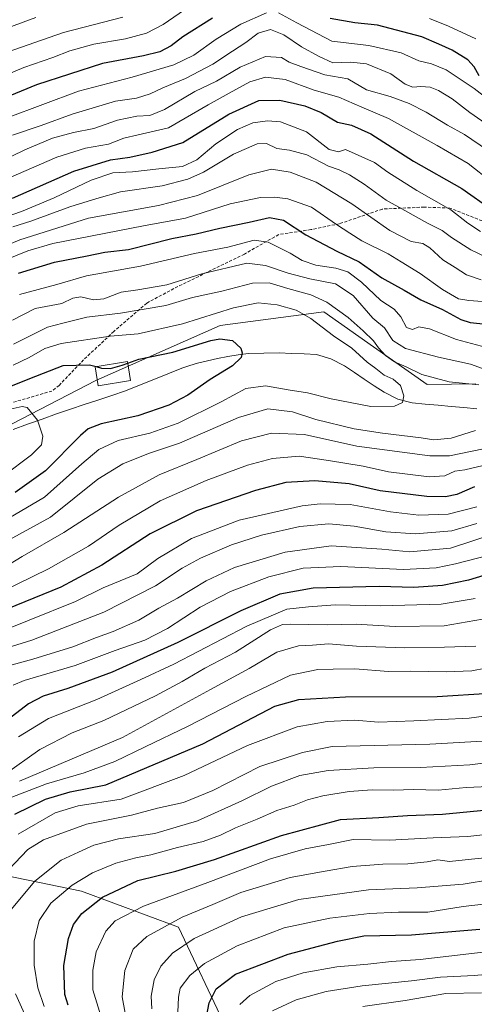
# Model space of a CAD drawing. Units: metres. Extents: x 579728 to 583149, y 4765911 to 4768265.
# Drawn here: x 581776 to 581923, y 4767361 to 4767680 of the extents above; entities that cross this region are included whole.
import ezdxf

# ---------------------------------------------------------------- set-up
doc = ezdxf.new("R2010")
doc.units = ezdxf.units.M
doc.header["$MEASUREMENT"] = 0
doc.linetypes.add('TRAZOSX2', pattern=[1.5, 1, -0.5])
for name, color, linetype, lineweight in [('Arbolado forestal CxS', 92, 'Continuous', 0), ('Corriente natural lineal', 142, 'Continuous', 13), ('Curva de nivel maestra', 36, 'Continuous', 30), ('Curva de nivel normal', 36, 'Continuous', 0), ('Edificación', 1, 'Continuous', 13), ('Edificación Cxs', 1, 'Continuous', 13), ('Pastizal CxS', 92, 'Continuous', 0), ('Senda', 19, 'TRAZOSX2', 0)]:
    doc.layers.add(name, color=color, linetype=linetype, lineweight=lineweight)

# ---------------------------------------------------------------- blocks, each defined once
blk = doc.blocks.new('*U152')
at = {"layer": 'Arbolado forestal CxS', "color": 92, "linetype": 'Continuous', "lineweight": 0}
blk.add_polyline3d([(581774.3191, 4767401.8455, 314.6822), (581795.7873, 4767397.4051, 324.7193), (581827.2319, 4767385.7635, 339.4241), (581842.6645, 4767353.0917, 355.4622), (581881.0971, 4767334.4639, 378.5441), (581898.5663, 4767328.6437, 387.8184), (581916.0359, 4767310.0177, 399.1165), (581928.8469, 4767304.1965, 404.5719), (581950.9745, 4767308.8517, 408.8957), (581981.2545, 4767318.1651, 408.5736), (582017.3585, 4767315.8353, 414.3082), (582045.3093, 4767296.0449, 427.9007), (582037.2501, 4767279.3023, 430.7171), (582015.6711, 4767258.2903, 420.5454), (581984.9315, 4767236.2959, 403.4314), (581950.3723, 4767214.8723, 386.9242), (581913.0483, 4767206.6779, 373.8484), (581884.5137, 4767204.3179, 360.8554), (581854.1603, 4767196.8695, 342.1273), (581824.6363, 4767178.0565, 316.4673), (581795.1023, 4767159.8745, 293.9004), (581774.9073, 4767152.5921, 281.4787)], dxfattribs=at)
blk = doc.blocks.new('*U177')
at = {"layer": 'Curva de nivel normal', "color": 36, "linetype": 'Continuous', "lineweight": 0}
blk.add_polyline3d([(581925.46, 4767364.44, 365), (581913.9, 4767364.29, 365), (581900.73, 4767362.02, 365), (581886.94, 4767360.04, 365)], dxfattribs=at)
blk = doc.blocks.new('*U178')
at = {"layer": 'Curva de nivel normal', "color": 36, "linetype": 'Continuous', "lineweight": 0}
blk.add_polyline3d([(581932.75, 4767393.97, 345), (581919.52, 4767392.41, 345), (581908.06, 4767390.6, 345), (581898.54, 4767390.54, 345), (581889.11, 4767390.12, 345), (581876.31, 4767388.65, 345), (581861.48, 4767385.49, 345), (581846.26, 4767379.71, 345), (581835.68, 4767373.96, 345), (581830.95, 4767370.1, 345), (581827.73, 4767365.91, 345), (581827.18, 4767363.01, 345), (581827.04, 4767358.19, 345)], dxfattribs=at)
blk = doc.blocks.new('*U184')
at = {"layer": 'Curva de nivel normal', "color": 36, "linetype": 'Continuous', "lineweight": 0}
blk.add_polyline3d([(581810.9, 4767352.6, 335), (581809, 4767363.14, 335), (581809.86, 4767371.68, 335), (581812.54, 4767378.54, 335), (581817, 4767382.68, 335), (581828.4, 4767388.92, 335), (581838.4, 4767393.1, 335), (581847.4, 4767396.92, 335), (581863.4, 4767401.83, 335), (581874.74, 4767403.88, 335), (581883.56, 4767405.32, 335), (581893.48, 4767406.16, 335), (581901.58, 4767406.24, 335), (581907.83, 4767406.92, 335), (581911.32, 4767407.54, 335), (581915.12, 4767407.03, 335), (581922.23, 4767407.74, 335), (581939.25, 4767409.47, 335)], dxfattribs=at)
blk = doc.blocks.new('*U190')
at = {"layer": 'Curva de nivel normal', "color": 36, "linetype": 'Continuous', "lineweight": 0}
for points in [[(581770.39, 4767426.78, 295), (581784.4, 4767432.13, 295), (581796.68, 4767435.64, 295), (581806.62, 4767439.32, 295), (581816.41, 4767444.14, 295), (581830.34, 4767450.83, 295), (581849.07, 4767460.42, 295), (581863.53, 4767467.27, 295), (581872.4, 4767469.19, 295), (581877.4, 4767469.29, 295), (581884.4, 4767469.41, 295), (581895.32, 4767468.48, 295), (581902.38, 4767468.61, 295), (581913.99, 4767468.38, 295), (581922.34, 4767468.73, 295), (581926.76, 4767469.58, 295)], [(581939.39, 4767644.62, 295), (581923.06, 4767657.3, 295), (581914, 4767663.34, 295), (581909.25, 4767665.27, 295), (581905.19, 4767666.21, 295), (581899.41, 4767668.82, 295), (581888.98, 4767671.15, 295), (581876.94, 4767672.61, 295), (581865.54, 4767678.5, 295), (581859.6, 4767681.77, 295)], [(581855.74, 4767681.73, 295), (581847.48, 4767678.07, 295), (581839.44, 4767673.21, 295), (581832.2, 4767668.1, 295), (581825.72, 4767664.95, 295), (581812.25, 4767660.92, 295), (581794.79, 4767656.44, 295), (581771.7, 4767647.81, 295)]]:
    blk.add_polyline3d(points, dxfattribs=at)
blk = doc.blocks.new('*U194')
at = {"layer": 'Curva de nivel normal', "color": 36, "linetype": 'Continuous', "lineweight": 0}
blk.add_polyline3d([(581928.75, 4767401.18, 340), (581919.55, 4767399.68, 340), (581904.63, 4767398.48, 340), (581888.82, 4767397.77, 340), (581866.28, 4767394.68, 340), (581847.61, 4767389.02, 340), (581832.33, 4767382.08, 340), (581825.28, 4767377.32, 340), (581821.46, 4767373.06, 340), (581819.34, 4767368.65, 340), (581818.4, 4767363.42, 340), (581818.57, 4767359.31, 340)], dxfattribs=at)
blk = doc.blocks.new('*U195')
at = {"layer": 'Curva de nivel normal', "color": 36, "linetype": 'Continuous', "lineweight": 0}
for points in [[(581775.36, 4767447.32, 280), (581785.06, 4767453.31, 280), (581800.74, 4767459.48, 280), (581815.07, 4767465.94, 280), (581825.73, 4767470.91, 280), (581849.35, 4767483.22, 280), (581862.35, 4767488.71, 280), (581869.39, 4767489.43, 280), (581878.07, 4767490.12, 280), (581892.74, 4767489.74, 280), (581912.41, 4767490.32, 280), (581923.41, 4767492.17, 280)], [(581928.77, 4767626.94, 280), (581921.17, 4767633.03, 280), (581911.07, 4767638.77, 280), (581895.34, 4767647.59, 280), (581886.72, 4767651.23, 280), (581879.18, 4767654.44, 280), (581871.18, 4767656.7, 280), (581861.85, 4767660.18, 280), (581855.4, 4767661, 280), (581850.4, 4767659.48, 280), (581843.68, 4767655.73, 280), (581836.83, 4767651.96, 280), (581824.01, 4767644.53, 280), (581814.19, 4767642.3, 280), (581809.55, 4767641.17, 280), (581804.52, 4767639.21, 280), (581797.07, 4767637.91, 280), (581787.73, 4767635.09, 280), (581772.06, 4767628.26, 280)]]:
    blk.add_polyline3d(points, dxfattribs=at)
blk = doc.blocks.new('*U196')
at = {"layer": 'Curva de nivel normal', "color": 36, "linetype": 'Continuous', "lineweight": 0}
blk.add_polyline3d([(581783.71, 4767360, 320), (581781.58, 4767366.05, 320), (581780.4, 4767373.41, 320), (581780.38, 4767381.2, 320), (581782.06, 4767387.89, 320), (581785.85, 4767393.52, 320), (581792.72, 4767399.27, 320), (581799.35, 4767403.3, 320), (581806.9, 4767406.44, 320), (581813.44, 4767408.19, 320), (581818.24, 4767409.11, 320), (581826.86, 4767411.53, 320), (581835.22, 4767413.47, 320), (581840.86, 4767415.48, 320), (581845.74, 4767417.91, 320), (581852.74, 4767420.68, 320), (581859.07, 4767423.44, 320), (581864.74, 4767425.19, 320), (581869.07, 4767426.93, 320), (581874.07, 4767428.26, 320), (581882.56, 4767429.68, 320), (581890.03, 4767430.2, 320), (581896.9, 4767430.09, 320), (581903.41, 4767430.34, 320), (581911.37, 4767430.1, 320), (581920.52, 4767430.89, 320), (581927.89, 4767431.22, 320)], dxfattribs=at)
blk = doc.blocks.new('*U197')
at = {"layer": 'Curva de nivel normal', "color": 36, "linetype": 'Continuous', "lineweight": 0}
for points in [[(581768.7, 4767633.21, 285), (581777.38, 4767637.39, 285), (581786.39, 4767641.15, 285), (581793.14, 4767642.98, 285), (581799.78, 4767644.32, 285), (581807.4, 4767647.01, 285), (581813.72, 4767648.31, 285), (581817.92, 4767648.59, 285), (581822.68, 4767650.53, 285), (581832.5, 4767656.36, 285), (581839.51, 4767659.7, 285), (581847.23, 4767664.18, 285), (581855.39, 4767667.61, 285), (581860.57, 4767667.37, 285), (581863.13, 4767665.78, 285), (581866.94, 4767664.41, 285), (581874.63, 4767661.66, 285), (581882.1, 4767660.46, 285), (581888.16, 4767656.88, 285), (581895.9, 4767654.73, 285), (581901.99, 4767652.42, 285), (581907.56, 4767649.64, 285), (581914.41, 4767645.36, 285), (581919.98, 4767642.35, 285), (581927.37, 4767637.34, 285)], [(581925.84, 4767485.48, 285), (581913.41, 4767483.32, 285), (581897.43, 4767483.11, 285), (581884.79, 4767483.8, 285), (581875.54, 4767483.66, 285), (581863.4, 4767483.86, 285), (581861, 4767483.74, 285), (581857.02, 4767481.94, 285), (581845.74, 4767474.72, 285), (581835.79, 4767469.53, 285), (581828.44, 4767465.21, 285), (581819.82, 4767460.64, 285), (581812.72, 4767457.32, 285), (581803.06, 4767452.62, 285), (581792.7, 4767448.65, 285), (581782.3, 4767443.22, 285), (581770.73, 4767435.02, 285)]]:
    blk.add_polyline3d(points, dxfattribs=at)
blk = doc.blocks.new('*U198')
at = {"layer": 'Curva de nivel normal', "color": 36, "linetype": 'Continuous', "lineweight": 0}
for points in [[(581766.4, 4767474.52, 260), (581779.73, 4767478.6, 260), (581803.07, 4767487.75, 260), (581819.74, 4767496.24, 260), (581828.4, 4767501.91, 260), (581834.4, 4767505.22, 260), (581844.4, 4767509.52, 260), (581854.14, 4767512.68, 260), (581866.53, 4767515.41, 260), (581875.98, 4767516.32, 260), (581884.23, 4767515.58, 260), (581894.47, 4767513.72, 260), (581904.08, 4767513.08, 260), (581915.88, 4767514.07, 260), (581923.96, 4767516.41, 260)], [(581925.38, 4767595.33, 260), (581920.64, 4767596.99, 260), (581916.96, 4767599.27, 260), (581912.92, 4767601.75, 260), (581908.75, 4767605.72, 260), (581906.4, 4767607.06, 260), (581902.7, 4767607.69, 260), (581895.74, 4767611.31, 260), (581883.44, 4767619.9, 260), (581871.86, 4767626.91, 260), (581863.44, 4767630.19, 260), (581857.41, 4767631.17, 260), (581850.07, 4767629.33, 260), (581833.4, 4767622.68, 260), (581820.7, 4767619.37, 260), (581798.1, 4767615.32, 260), (581775.83, 4767608.27, 260), (581766, 4767604.21, 260)]]:
    blk.add_polyline3d(points, dxfattribs=at)
blk = doc.blocks.new('*U201')
at = {"layer": 'Curva de nivel normal', "color": 36, "linetype": 'Continuous', "lineweight": 0}
blk.add_polyline3d([(581934.17, 4767371.08, 360), (581923.11, 4767370.06, 360), (581912.17, 4767369.52, 360), (581902.74, 4767368.32, 360), (581886.74, 4767366.74, 360), (581875.07, 4767364.84, 360), (581865.4, 4767362.18, 360), (581857.74, 4767358.58, 360)], dxfattribs=at)
blk = doc.blocks.new('*U208')
at = {"layer": 'Curva de nivel normal', "color": 36, "linetype": 'Continuous', "lineweight": 0}
for points in [[(581775.64, 4767432.99, 290), (581809.07, 4767447.15, 290), (581837.56, 4767462.64, 290), (581850.17, 4767469.43, 290), (581859.06, 4767474.76, 290), (581866.12, 4767476.8, 290), (581870.63, 4767476.98, 290), (581875.87, 4767477.43, 290), (581884.89, 4767476.73, 290), (581900.64, 4767476.19, 290), (581913.42, 4767476.42, 290), (581923.67, 4767476.68, 290)], [(581929.51, 4767644.08, 290), (581921.66, 4767649.55, 290), (581915.97, 4767653.97, 290), (581911.55, 4767656.67, 290), (581908.85, 4767657.67, 290), (581905.82, 4767657.9, 290), (581903.18, 4767657.7, 290), (581900.75, 4767658.63, 290), (581896.08, 4767662.06, 290), (581888.17, 4767665.26, 290), (581883.06, 4767665.82, 290), (581877.22, 4767665.63, 290), (581872.66, 4767667.75, 290), (581867.07, 4767670.78, 290), (581861.4, 4767674.63, 290), (581857.07, 4767676.42, 290), (581853.07, 4767675.2, 290), (581849.07, 4767672.14, 290), (581844.74, 4767669.36, 290), (581838.4, 4767665.14, 290), (581829.46, 4767660.52, 290), (581822.17, 4767657.54, 290), (581817.99, 4767655.5, 290), (581813.56, 4767654.18, 290), (581806.81, 4767653.17, 290), (581792.73, 4767648.95, 290), (581782.73, 4767645.32, 290), (581773.39, 4767642.14, 290)]]:
    blk.add_polyline3d(points, dxfattribs=at)
blk = doc.blocks.new('*U216')
at = {"layer": 'Curva de nivel normal', "color": 36, "linetype": 'Continuous', "lineweight": 0}
blk.add_polyline3d([(581803.66, 4767351.73, 330), (581799.48, 4767365.4, 330), (581799.41, 4767371.74, 330), (581800.58, 4767377.74, 330), (581803.72, 4767384.41, 330), (581806.69, 4767387.82, 330), (581815.85, 4767392.49, 330), (581836.74, 4767400.14, 330), (581857.01, 4767407.84, 330), (581868.29, 4767411.11, 330), (581875.81, 4767412.43, 330), (581883.84, 4767414.07, 330), (581895.61, 4767413.84, 330), (581909.78, 4767414.66, 330), (581921.01, 4767415.03, 330), (581932.75, 4767416.37, 330)], dxfattribs=at)
blk = doc.blocks.new('*U222')
at = {"layer": 'Curva de nivel normal', "color": 36, "linetype": 'Continuous', "lineweight": 0}
blk.add_polyline3d([(581847.07, 4767360.71, 355), (581850.4, 4767363.58, 355), (581858.74, 4767368.12, 355), (581867.7, 4767370.93, 355), (581878.57, 4767372.86, 355), (581888.6, 4767373.75, 355), (581896.26, 4767374.63, 355), (581905.56, 4767375.24, 355), (581930.64, 4767378.15, 355)], dxfattribs=at)
blk = doc.blocks.new('*U231')
at = {"layer": 'Curva de nivel normal', "color": 36, "linetype": 'Continuous', "lineweight": 0}
for points in [[(581775.23, 4767415.8, 305), (581787.26, 4767422.7, 305), (581794.71, 4767424.96, 305), (581808.68, 4767427.13, 305), (581829.02, 4767434.78, 305), (581849.58, 4767444.54, 305), (581865.69, 4767450.55, 305), (581875.47, 4767452.28, 305), (581884.39, 4767452.73, 305), (581892.03, 4767452.1, 305), (581903.5, 4767452.5, 305), (581921.47, 4767453.38, 305), (581936.43, 4767455.42, 305)], [(581923.65, 4767673.35, 305), (581914.72, 4767677.41, 305), (581908.56, 4767679.99, 305)], [(581829.21, 4767682.8, 305), (581822.31, 4767677.95, 305), (581816.88, 4767675.18, 305), (581810.07, 4767673.39, 305), (581799.79, 4767671.68, 305), (581791.96, 4767669.47, 305), (581786.45, 4767667.3, 305), (581777.06, 4767664.04, 305), (581758.04, 4767656.12, 305)]]:
    blk.add_polyline3d(points, dxfattribs=at)
blk = doc.blocks.new('*U247')
at = {"layer": 'Curva de nivel maestra', "color": 36, "linetype": 'Continuous', "lineweight": 30}
for points in [[(581774.2, 4767422.28, 300), (581784.08, 4767427.15, 300), (581792.09, 4767429.5, 300), (581803.62, 4767431.85, 300), (581835.07, 4767445.06, 300), (581858.44, 4767457.31, 300), (581866.21, 4767459.42, 300), (581881.41, 4767460.34, 300), (581911.08, 4767460.36, 300), (581928.08, 4767461.49, 300)], [(581924.66, 4767661.39, 300), (581923.06, 4767664.28, 300), (581920.98, 4767666.51, 300), (581915.96, 4767669.64, 300), (581911.6, 4767671.62, 300), (581906.08, 4767673.98, 300), (581891.73, 4767677.8, 300), (581884.4, 4767678.52, 300), (581876.4, 4767679.94, 300)], [(581838.27, 4767680.04, 300), (581828.59, 4767674.02, 300), (581824.82, 4767671.08, 300), (581821.17, 4767669.2, 300), (581815.92, 4767667.88, 300), (581802.64, 4767665.38, 300), (581781.18, 4767658.42, 300), (581754.39, 4767647.42, 300)]]:
    blk.add_polyline3d(points, dxfattribs=at)
blk = doc.blocks.new('*U250')
at = {"layer": 'Curva de nivel maestra', "color": 36, "linetype": 'Continuous', "lineweight": 30}
blk.add_polyline3d([(581791.47, 4767360.45, 325), (581790.34, 4767363.96, 325), (581790.02, 4767373.26, 325), (581791.54, 4767382.02, 325), (581793.17, 4767386.59, 325), (581795.84, 4767390.18, 325), (581802.6, 4767395.47, 325), (581814, 4767400.82, 325), (581826.36, 4767403.9, 325), (581838.85, 4767407.6, 325), (581860.65, 4767415.37, 325), (581879.75, 4767420.63, 325), (581892.17, 4767421.22, 325), (581901.48, 4767421.88, 325), (581912.87, 4767422.32, 325), (581936.4, 4767424.52, 325)], dxfattribs=at)
blk = doc.blocks.new('*U265')
at = {"layer": 'Curva de nivel maestra', "color": 36, "linetype": 'Continuous', "lineweight": 30}
blk.add_polyline3d([(581835.98, 4767354.95, 350), (581837.19, 4767361.21, 350), (581839.4, 4767365.78, 350), (581845.74, 4767370.48, 350), (581862.74, 4767376.99, 350), (581878.74, 4767381.14, 350), (581887.34, 4767382.92, 350), (581902.8, 4767383.24, 350), (581924.9, 4767385.11, 350)], dxfattribs=at)

msp = doc.modelspace()

# ---------------------------------------------------------------- linework, layer by layer
at = {"layer": 'Arbolado forestal CxS', "color": 92, "linetype": 'Continuous', "lineweight": 0}
for points in [[(581730.58, 4767526.66, 215.44), (581800.44, 4767562.75, 221.54), (581840.78, 4767580.56, 225.19), (581874.35, 4767584.92, 231.68), (581890.49, 4767573.64, 233.23), (581907.89, 4767561.47, 231.54), (581923.61, 4767561.61, 233.14)], [(581923.61, 4767561.61, 233.14), (581907.89, 4767561.47, 231.54), (581890.49, 4767573.64, 233.23), (581874.35, 4767584.92, 231.68), (581840.78, 4767580.56, 225.19), (581800.44, 4767562.75, 221.54), (581730.58, 4767526.66, 215.44)], [(582045.31, 4767296.04, 427.9), (582017.36, 4767315.84, 414.31), (581981.25, 4767318.17, 408.57), (581950.97, 4767308.85, 408.9), (581928.85, 4767304.2, 404.57), (581916.04, 4767310.02, 399.12), (581898.57, 4767328.64, 387.82), (581881.1, 4767334.46, 378.54), (581842.66, 4767353.09, 355.46), (581827.23, 4767385.76, 339.42), (581795.79, 4767397.41, 324.72), (581774.32, 4767401.85, 314.68), (581762.01, 4767404.39, 308.52), (581714.26, 4767402.06, 294.32), (581682.82, 4767402.06, 279.68), (581649.04, 4767404.39, 265.84), (581597.8, 4767399.74, 246.36), (581541.9, 4767397.41, 225.27), (581495.95, 4767363.62, 193.88)], [(582045.31, 4767296.04, 427.9), (582017.36, 4767315.84, 414.31), (581981.25, 4767318.17, 408.57), (581950.97, 4767308.85, 408.9), (581928.85, 4767304.2, 404.57), (581916.04, 4767310.02, 399.12), (581898.57, 4767328.64, 387.82), (581881.1, 4767334.46, 378.54), (581842.66, 4767353.09, 355.46), (581827.23, 4767385.76, 339.42), (581795.79, 4767397.41, 324.72), (581774.32, 4767401.85, 314.68), (581762.01, 4767404.39, 308.52), (581714.26, 4767402.06, 294.32), (581682.82, 4767402.06, 279.68), (581649.04, 4767404.39, 265.84), (581597.8, 4767399.74, 246.36), (581541.9, 4767397.41, 225.27), (581495.95, 4767363.62, 193.88)], [(582199.44, 4767301.35, 457.07), (582189.56, 4767264.28, 454.57), (582189.56, 4767264.28, 454.57), (582180.41, 4767278.58, 460.51), (582129.16, 4767279.75, 449.71), (582116.35, 4767280.91, 448.09), (582091.89, 4767286.73, 439.25), (582045.31, 4767296.04, 427.9), (582017.36, 4767315.84, 414.31), (581981.25, 4767318.17, 408.57), (581950.97, 4767308.85, 408.9), (581928.85, 4767304.2, 404.57), (581916.04, 4767310.02, 399.12), (581898.57, 4767328.64, 387.82), (581881.1, 4767334.46, 378.54), (581842.66, 4767353.09, 355.46), (581827.23, 4767385.76, 339.42), (581795.79, 4767397.41, 324.72), (581774.32, 4767401.85, 314.68)]]:
    msp.add_polyline3d(points, dxfattribs=at)
at = {"layer": 'Corriente natural lineal', "color": 142, "linetype": 'Continuous', "lineweight": 13}
msp.add_polyline3d([(581923.97, 4767553.6, 232.65), (581919.78, 4767553.98, 232.33), (581915.59, 4767554.36, 231.96), (581911.39, 4767554.73, 231.64), (581907.2, 4767555.11, 231.17), (581903.01, 4767555.49, 230.71), (581898.3, 4767556.73, 230.12), (581893.86, 4767558.9, 229.23), (581890.65, 4767561.04, 228.86), (581887.45, 4767563.18, 227.98), (581884.24, 4767565.32, 227.97), (581881.03, 4767567.46, 227.99), (581876.61, 4767569.76, 227.84), (581871.94, 4767571.17, 227.26), (581867.92, 4767571.33, 226.91), (581863.89, 4767571.5, 226.56), (581859.87, 4767571.66, 226.27), (581854.88, 4767571.57, 225.99), (581849.88, 4767571.47, 225.46), (581846.53, 4767571, 224.84), (581843.17, 4767570.53, 224.26), (581839.91, 4767569.82, 223.84), (581836.66, 4767569.1, 223.74), (581833.4, 4767568.39, 223.54), (581830.86, 4767567.54, 223.46), (581828.32, 4767566.68, 223.27), (581823.76, 4767564.87, 222.81), (581819.19, 4767563.05, 222.38), (581814.63, 4767561.24, 222.03), (581810.06, 4767559.42, 221.66), (581805.59, 4767557.92, 221.59), (581801.12, 4767556.41, 221.57), (581796.64, 4767554.91, 221.72), (581792.17, 4767553.4, 220.51), (581787.7, 4767551.9, 220.56), (581783, 4767550.23, 219.98), (581778.3, 4767548.56, 219.54), (581773.6, 4767546.89, 219.14)], dxfattribs=at)
at = {"layer": 'Curva de nivel maestra', "color": 36, "linetype": 'Continuous', "lineweight": 30}
for points in [[(581773.4, 4767621.78, 275), (581793.26, 4767630.46, 275), (581805.17, 4767634.13, 275), (581811.49, 4767635.05, 275), (581818.66, 4767636.64, 275), (581828.64, 4767639.76, 275), (581843.51, 4767648.94, 275), (581853.22, 4767653.41, 275), (581860.12, 4767653.48, 275), (581868.24, 4767651.68, 275), (581873.43, 4767649.5, 275), (581878.78, 4767646.37, 275), (581883.34, 4767645.4, 275), (581889.56, 4767642.58, 275), (581903.42, 4767633.75, 275), (581919.08, 4767624.93, 275), (581928.96, 4767618.02, 275)], [(581775.39, 4767597.49, 250), (581787.03, 4767601.09, 250), (581797.62, 4767603.15, 250), (581803.38, 4767604.28, 250), (581811.07, 4767605.18, 250), (581825.07, 4767608.74, 250), (581833, 4767610.2, 250), (581840.64, 4767612.09, 250), (581850.19, 4767613.99, 250), (581856.69, 4767615.5, 250), (581861.31, 4767614.62, 250), (581868.53, 4767609.94, 250), (581878.55, 4767604.57, 250), (581885.78, 4767601.14, 250), (581893.18, 4767595.94, 250), (581900.42, 4767591.94, 250), (581905.75, 4767588.81, 250), (581912.84, 4767585.7, 250), (581918.77, 4767582.52, 250), (581921.84, 4767581.5, 250), (581926.97, 4767580.93, 250)], [(581810.79, 4767568.32, 225), (581814.38, 4767569.65, 225), (581825.4, 4767571.91, 225), (581837.74, 4767575.63, 225), (581840.66, 4767576.2, 225), (581844.76, 4767575.64, 225), (581847.42, 4767573.18, 225), (581847.88, 4767571.67, 225), (581847.53, 4767570.21, 225), (581844.75, 4767567.44, 225), (581837.54, 4767563.09, 225), (581830.22, 4767558.02, 225), (581824.11, 4767554.76, 225), (581814, 4767551.28, 225), (581802.14, 4767548.74, 225), (581797.89, 4767547.05, 225), (581795.5, 4767544.93, 225), (581784.13, 4767533.49, 225), (581774.31, 4767526.41, 225)], [(581766.31, 4767558.33, 225), (581779.06, 4767563.34, 225), (581789.84, 4767567.62, 225), (581798.37, 4767567.85, 225), (581800.54, 4767567.21, 225)], [(581800.54, 4767567.21, 225), (581802.21, 4767566.72, 225), (581805.22, 4767566.58, 225), (581808.99, 4767567.65, 225), (581810.79, 4767568.32, 225)], [(581923.17, 4767528.29, 250), (581917.45, 4767525.79, 250), (581913.81, 4767525.08, 250), (581907.75, 4767525.12, 250), (581892.65, 4767527.02, 250), (581882.61, 4767529.22, 250), (581871.47, 4767530.28, 250), (581862.01, 4767529.69, 250), (581852.14, 4767527.16, 250), (581833.07, 4767520.57, 250), (581818.07, 4767513.05, 250), (581802.4, 4767502.9, 250), (581789.11, 4767495.85, 250), (581771.6, 4767488.64, 250)], [(581931.19, 4767501.11, 275), (581921.28, 4767498.09, 275), (581912.84, 4767496.39, 275), (581903.55, 4767495.68, 275), (581892.29, 4767496.01, 275), (581870.88, 4767495.5, 275), (581860.07, 4767493.49, 275), (581847.45, 4767488.1, 275), (581827.06, 4767477.9, 275), (581805.68, 4767468.31, 275), (581791.4, 4767463.03, 275), (581783.38, 4767460.5, 275), (581778.64, 4767458.04, 275), (581761.49, 4767444.96, 275)]]:
    msp.add_polyline3d(points, dxfattribs=at)
at = {"layer": 'Curva de nivel normal', "color": 36, "linetype": 'Continuous', "lineweight": 0}
for points in [[(581809.14, 4767680.36, 310), (581789.89, 4767675.36, 310), (581769.06, 4767668.22, 310), (581761.39, 4767664.95, 310), (581747.47, 4767660.16, 310), (581732.52, 4767657.22, 310), (581715.41, 4767653.11, 310), (581703.09, 4767651.06, 310), (581652.72, 4767641.81, 310), (581626.47, 4767636.06, 310), (581605.06, 4767632.57, 310), (581597.06, 4767631.79, 310), (581582.86, 4767629.63, 310), (581566.9, 4767625.64, 310), (581559.2, 4767624.93, 310), (581556.15, 4767626.87, 310), (581554.69, 4767629.25, 310), (581550.65, 4767643.37, 310), (581548.45, 4767661.02, 310), (581547.84, 4767672.92, 310), (581547.06, 4767681.62, 310)], [(581757.72, 4767671.77, 315), (581781.02, 4767680.24, 315)], [(581770.73, 4767615.5, 270), (581776.32, 4767617.44, 270), (581786.97, 4767621.84, 270), (581798.88, 4767627.65, 270), (581805.94, 4767629.96, 270), (581812.31, 4767630.35, 270), (581820.89, 4767631.31, 270), (581828.54, 4767631.98, 270), (581833.2, 4767634.16, 270), (581839.34, 4767639.35, 270), (581846.4, 4767644.01, 270), (581851.33, 4767646.13, 270), (581856.1, 4767646.85, 270), (581860.33, 4767646.44, 270), (581868.74, 4767643.22, 270), (581876.07, 4767637.5, 270), (581879.07, 4767636.76, 270), (581881.42, 4767637.52, 270), (581890.75, 4767633.27, 270), (581895.07, 4767630.16, 270), (581904.52, 4767624.22, 270), (581915.5, 4767618.02, 270), (581921.03, 4767613.67, 270), (581925.15, 4767611, 270)], [(581932.16, 4767600.18, 265), (581922.02, 4767604.99, 265), (581915.73, 4767609.01, 265), (581912.7, 4767611.35, 265), (581907.98, 4767613.66, 265), (581900.66, 4767617.82, 265), (581894.51, 4767621.12, 265), (581887.42, 4767626.34, 265), (581882.68, 4767629.34, 265), (581879.3, 4767630.93, 265), (581875.85, 4767632.17, 265), (581868.81, 4767635.84, 265), (581863.26, 4767637.33, 265), (581859.14, 4767637.87, 265), (581855.78, 4767639.48, 265), (581852.78, 4767639.31, 265), (581845.07, 4767636.05, 265), (581835.38, 4767630.17, 265), (581830.23, 4767627.92, 265), (581821.96, 4767625.78, 265), (581808.4, 4767623.82, 265), (581800.79, 4767621.67, 265), (581791.95, 4767618.98, 265), (581779.4, 4767614.37, 265), (581773.55, 4767612.44, 265)], [(581766.87, 4767600.12, 255), (581778.33, 4767604.74, 255), (581786.5, 4767607.06, 255), (581815.89, 4767612.82, 255), (581829.54, 4767615.31, 255), (581843.95, 4767619.98, 255), (581853.79, 4767621.94, 255), (581858.38, 4767622.07, 255), (581862.71, 4767621.54, 255), (581870.32, 4767618.86, 255), (581878.4, 4767613.28, 255), (581882.74, 4767610.44, 255), (581886.7, 4767608, 255), (581895.16, 4767603.79, 255), (581899.4, 4767601.11, 255), (581905.58, 4767597.35, 255), (581912.86, 4767592.21, 255), (581918.05, 4767589.22, 255), (581921.31, 4767588.58, 255), (581925.75, 4767588.3, 255)], [(581775.73, 4767590.6, 245), (581787.73, 4767593.78, 245), (581797.4, 4767596.66, 245), (581814.88, 4767599.79, 245), (581832.42, 4767603.8, 245), (581843.24, 4767605.92, 245), (581851.74, 4767608.18, 245), (581856.33, 4767607.57, 245), (581863.45, 4767603.92, 245), (581867.37, 4767601.55, 245), (581871.75, 4767600.03, 245), (581878.2, 4767599.09, 245), (581882.1, 4767597.92, 245), (581886.54, 4767594.6, 245), (581892.78, 4767588.64, 245), (581897.16, 4767585.84, 245), (581899.31, 4767583.3, 245), (581901.12, 4767579.93, 245), (581903.08, 4767579.26, 245), (581905.18, 4767580.07, 245), (581908.58, 4767579.42, 245), (581917.32, 4767575.99, 245), (581931.9, 4767572.11, 245)], [(581773.44, 4767582.23, 240), (581780.72, 4767586, 240), (581789.38, 4767587.64, 240), (581793.02, 4767589.37, 240), (581795.59, 4767589.86, 240), (581799.67, 4767588.83, 240), (581803.03, 4767589.13, 240), (581808.6, 4767591.31, 240), (581814.07, 4767592.06, 240), (581823.4, 4767593.72, 240), (581834.74, 4767597.24, 240), (581849.41, 4767600.68, 240), (581855.4, 4767599.95, 240), (581862.77, 4767597.49, 240), (581869.86, 4767595.68, 240), (581878.12, 4767594.07, 240), (581883.81, 4767590.23, 240), (581890.19, 4767582.86, 240), (581894.06, 4767579.75, 240), (581896.68, 4767575.69, 240), (581900.78, 4767573.12, 240), (581911.47, 4767570.25, 240), (581921.89, 4767568, 240), (581927.03, 4767566.15, 240)], [(581773.73, 4767574.51, 235), (581779.39, 4767577.33, 235), (581784.73, 4767579.96, 235), (581789.76, 4767581.3, 235), (581797.55, 4767583.28, 235), (581808.44, 4767584.57, 235), (581823.07, 4767587.02, 235), (581831.74, 4767589.56, 235), (581841.3, 4767591.7, 235), (581851.18, 4767594.2, 235), (581856.63, 4767594.32, 235), (581862.68, 4767592.54, 235), (581870.14, 4767590.5, 235), (581875.28, 4767588.05, 235), (581882.29, 4767583.14, 235), (581887.06, 4767578.76, 235), (581890.5, 4767575.61, 235), (581892.1, 4767573.3, 235), (581894.36, 4767570.79, 235), (581897.29, 4767568.77, 235), (581901.08, 4767567.19, 235), (581906.08, 4767564.65, 235), (581915.03, 4767562.26, 235), (581924.62, 4767561.3, 235)], [(581773.67, 4767567.68, 230), (581778.86, 4767570.16, 230), (581783.92, 4767573.12, 230), (581789.19, 4767574.7, 230), (581805.07, 4767577.05, 230), (581814.16, 4767577.8, 230), (581828.57, 4767581.12, 230), (581845.07, 4767586.25, 230), (581853.08, 4767587.84, 230), (581859.27, 4767587.25, 230), (581865.37, 4767585.49, 230), (581870.08, 4767582.82, 230), (581877.5, 4767577.24, 230), (581883.42, 4767573.17, 230), (581888.44, 4767568.67, 230), (581891.2, 4767566.64, 230), (581893.9, 4767564.5, 230), (581896.85, 4767563.14, 230), (581899.17, 4767561.07, 230), (581900.29, 4767557.75, 230), (581899.82, 4767555.59, 230), (581897.25, 4767554.47, 230), (581889.57, 4767554.36, 230), (581876.74, 4767556.74, 230), (581869.07, 4767558.7, 230), (581862.74, 4767559.74, 230), (581855.4, 4767560.99, 230), (581849.07, 4767560.17, 230), (581841.07, 4767555.86, 230), (581827.07, 4767548.96, 230), (581817.98, 4767545.67, 230), (581807.72, 4767543.28, 230), (581801.36, 4767540.35, 230), (581795.93, 4767535.74, 230), (581783.78, 4767524.94, 230), (581766.59, 4767514.86, 230)], [(581770.36, 4767531.78, 220), (581779.59, 4767538.62, 220), (581782.84, 4767541.87, 220), (581783.28, 4767544.72, 220), (581781.51, 4767549.87, 220), (581778.16, 4767553.94, 220), (581776.55, 4767554.27, 220), (581771.64, 4767553.18, 220)], [(581923.54, 4767546.54, 235), (581915.64, 4767544.02, 235), (581910.02, 4767543.56, 235), (581905.85, 4767544.19, 235), (581893.41, 4767545.66, 235), (581884.21, 4767547.04, 235), (581871.76, 4767550.11, 235), (581864.18, 4767552.53, 235), (581856.21, 4767553.56, 235), (581846.72, 4767550.74, 235), (581827.52, 4767542.4, 235), (581817.52, 4767539.06, 235), (581809.22, 4767535.76, 235), (581801.07, 4767530.74, 235), (581785.73, 4767518.48, 235), (581772.38, 4767511.11, 235)], [(581926.08, 4767540.58, 240), (581915.09, 4767538.36, 240), (581908.74, 4767538.32, 240), (581885.07, 4767541.51, 240), (581868.07, 4767545.2, 240), (581857.4, 4767545.68, 240), (581847.6, 4767543.23, 240), (581833.18, 4767537.19, 240), (581820.93, 4767532.19, 240), (581807.74, 4767524.94, 240), (581790.06, 4767513.5, 240), (581776.51, 4767505.77, 240), (581770.2, 4767501.88, 240)], [(581929.64, 4767536.1, 245), (581920.1, 4767533.82, 245), (581916.8, 4767533.34, 245), (581913.57, 4767531.91, 245), (581908.45, 4767531.58, 245), (581895.33, 4767533.2, 245), (581887.12, 4767535, 245), (581875.89, 4767536.81, 245), (581866.32, 4767538.22, 245), (581857.68, 4767537.44, 245), (581849.61, 4767535.28, 245), (581836.17, 4767530.4, 245), (581821.24, 4767523.8, 245), (581808, 4767515.88, 245), (581798.04, 4767509.09, 245), (581785.09, 4767501.75, 245), (581764.2, 4767491.58, 245)], [(581923.96, 4767521.82, 255), (581914.68, 4767519.44, 255), (581905.15, 4767519.15, 255), (581895.96, 4767520.2, 255), (581882.88, 4767522.58, 255), (581873.14, 4767522.83, 255), (581867.36, 4767522.19, 255), (581846.88, 4767517.54, 255), (581831.42, 4767511.56, 255), (581820.51, 4767505.13, 255), (581813.82, 4767500.17, 255), (581802.76, 4767495.56, 255), (581793.81, 4767491.12, 255), (581763.73, 4767479.09, 255)], [(581770.2, 4767469.82, 265), (581779.96, 4767472.45, 265), (581793, 4767476.52, 265), (581800.64, 4767479.52, 265), (581806.07, 4767481.43, 265), (581814.4, 4767485.08, 265), (581820.85, 4767488.96, 265), (581826.85, 4767492.27, 265), (581836.18, 4767497.91, 265), (581845.4, 4767502.13, 265), (581861.8, 4767507.17, 265), (581876.77, 4767509.2, 265), (581893.12, 4767508.14, 265), (581902.22, 4767507.23, 265), (581915.45, 4767508.46, 265), (581930.51, 4767513.43, 265)], [(581944.22, 4767510.39, 270), (581917.03, 4767503.32, 270), (581910.73, 4767502.05, 270), (581900.22, 4767501.53, 270), (581879.85, 4767502.5, 270), (581867.7, 4767501.99, 270), (581856.56, 4767499.15, 270), (581844.07, 4767494.39, 270), (581834.29, 4767489.37, 270), (581823.62, 4767482.43, 270), (581816.29, 4767478.68, 270), (581806.74, 4767475.3, 270), (581793.68, 4767470.49, 270), (581777.18, 4767465.59, 270), (581773.59, 4767464.11, 270)], [(581772.06, 4767404.25, 310), (581778.39, 4767410.9, 310), (581783.46, 4767414.04, 310), (581797.4, 4767419.03, 310), (581811.94, 4767421.95, 310), (581820.45, 4767424.2, 310), (581828.9, 4767426.12, 310), (581838.4, 4767430.02, 310), (581853.65, 4767437.76, 310), (581867.41, 4767442.32, 310), (581877.07, 4767444.26, 310), (581908.74, 4767445, 310), (581925.76, 4767445.94, 310)], [(581930.26, 4767439.4, 315), (581921.66, 4767438.32, 315), (581905.73, 4767437.43, 315), (581890.53, 4767437.36, 315), (581875.73, 4767436.41, 315), (581866.57, 4767434.79, 315), (581857.4, 4767431.42, 315), (581847.74, 4767426.57, 315), (581833.43, 4767420.15, 315), (581819.52, 4767416.08, 315), (581807.76, 4767414.36, 315), (581799.74, 4767412.29, 315), (581794.86, 4767410.05, 315), (581789.22, 4767407.42, 315), (581780.62, 4767400.6, 315), (581771.39, 4767389.44, 315)], [(581774.33, 4767364.11, 315), (581779.74, 4767352.16, 315)]]:
    msp.add_polyline3d(points, dxfattribs=at)
at = {"layer": 'Edificación', "color": 1, "linetype": 'Continuous', "lineweight": 13}
msp.add_polyline3d([(581811.69, 4767562.7, 222), (581801.14, 4767561.01, 221.84), (581800.16, 4767567.15, 224.8), (581810.71, 4767568.84, 224.86), (581811.69, 4767562.7, 222)], dxfattribs=at)
at = {"layer": 'Edificación Cxs', "color": 1, "linetype": 'Continuous', "lineweight": 13}
msp.add_polyline3d([(581811.69, 4767562.7, 222), (581801.14, 4767561.01, 221.84), (581800.16, 4767567.15, 224.8), (581810.71, 4767568.84, 224.86), (581811.69, 4767562.7, 222)], close=True, dxfattribs=at)
at = {"layer": 'Pastizal CxS', "color": 92, "linetype": 'Continuous', "lineweight": 0}
msp.add_polyline3d([(581923.61, 4767561.61, 233.14), (581907.89, 4767561.47, 231.54), (581890.49, 4767573.64, 233.23), (581874.35, 4767584.92, 231.68), (581840.78, 4767580.56, 225.19), (581800.44, 4767562.75, 221.54), (581730.58, 4767526.66, 215.44)], dxfattribs=at)
msp.add_polyline3d([(581923.61, 4767561.61, 233.14), (581907.89, 4767561.47, 231.54), (581890.49, 4767573.64, 233.23), (581874.35, 4767584.92, 231.68), (581840.78, 4767580.56, 225.19), (581800.44, 4767562.75, 221.54), (581730.58, 4767526.66, 215.44)], dxfattribs=at)
at = {"layer": 'Senda', "color": 19, "linetype": 'TRAZOSX2', "lineweight": 0}
msp.add_lwpolyline([(581925.64, 4767614.44), (581915.18, 4767618.56), (581906.94, 4767618.88), (581893.31, 4767618.24), (581879.36, 4767613.49), (581870.17, 4767611.58), (581859.71, 4767610), (581848.62, 4767603.66), (581827.06, 4767593.19), (581816.92, 4767587.8), (581806.27, 4767578.6), (581796.44, 4767569.41), (581788.52, 4767561.16), (581786.21, 4767559.32), (581770.09, 4767554.64)], dxfattribs=at)

# ---------------------------------------------------------------- block references
at = {"layer": 'Arbolado forestal CxS', "color": 92, "linetype": 'Continuous', "lineweight": 0}
msp.add_blockref('*U152', (0, 0), dxfattribs=at)
at = {"layer": 'Curva de nivel maestra', "color": 36, "linetype": 'Continuous', "lineweight": 30}
for name in ['*U250', '*U265', '*U247']:
    msp.add_blockref(name, (0, 0), dxfattribs=at)
at = {"layer": 'Curva de nivel normal', "color": 36, "linetype": 'Continuous', "lineweight": 0}
for name in ['*U196', '*U216', '*U194', '*U178', '*U222', '*U201', '*U177', '*U198', '*U195', '*U197', '*U208', '*U190', '*U231', '*U184']:
    msp.add_blockref(name, (0, 0), dxfattribs=at)

doc.saveas('drawing.dxf')
